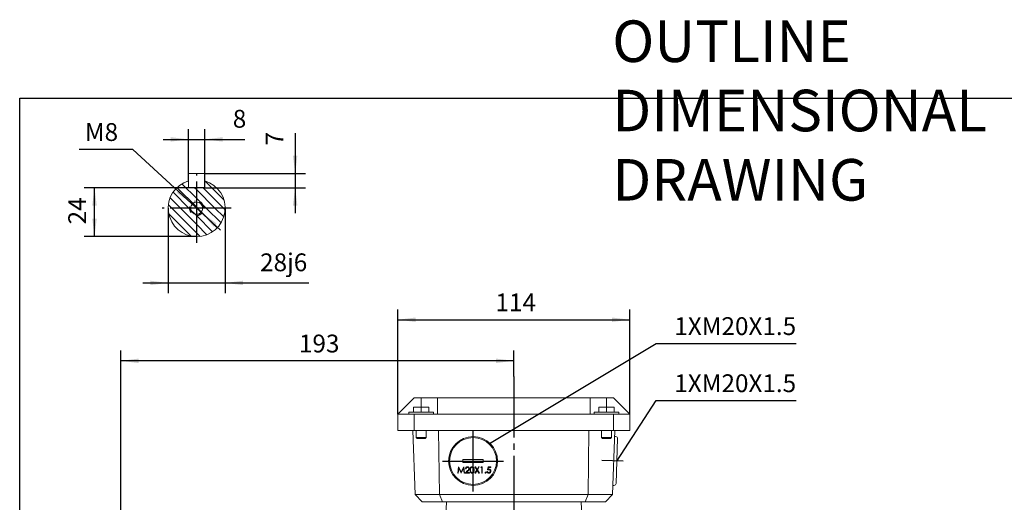
# Model space of a CAD drawing. Units: millimetres. Extents: x -602 to 240, y -253 to 414.
# Drawn here: x -600 to -117, y 177 to 414 of the extents above; entities that cross this region are included whole.
import ezdxf

# ---------------------------------------------------------------- set-up
doc = ezdxf.new("R2010")
doc.units = ezdxf.units.MM
doc.linetypes.add('EB_DASH', pattern=[6, 3, -3])
doc.linetypes.add('EB_DASHDOT', pattern=[39, 30, -3, 3, -3])
doc.layers.get('0').update_dxf_attribs({"lineweight": 0})
for name, color, linetype, lineweight in [('CAXA1', 1, 'EB_DASHDOT', 25), ('CAXA2', 6, 'EB_DASH', 25), ('CAXA3', 7, 'Continuous', 25), ('CAXA4', 3, 'Continuous', 25), ('CAXA5', 4, 'Continuous', 25)]:
    doc.layers.add(name, color=color, linetype=linetype, lineweight=lineweight)
doc.styles.get("Standard").update_dxf_attribs({"font": 'txt', "bigfont": 'gbcbig.shx'})
doc.styles.add('标准', font='txt', dxfattribs={"width": 0.667, "bigfont": 'gbcbig.shx'})
doc.dimstyles.new('ISO-25', dxfattribs={"dimscale": 2.5, "dimtxt": 3.5, "dimasz": 3.5, "dimexe": 2, "dimexo": 0, "dimgap": 1, "dimtad": 1, "dimdsep": 46, "dimtxsty": 'Standard', "dimcen": 0, "dimdle": 5, "dimadec": 0, "dimazin": 0, "dimtfac": 1, "dimtdec": 3, "dimtofl": 0, "dimtmove": 0, "dimatfit": 3, "dimfxl": 0, "dimarcsym": 0})

# ---------------------------------------------------------------- blocks, each defined once
blk = doc.blocks.new('*D1')
at = {"layer": 'CAXA4', "linetype": 'Continuous', "lineweight": 25}
for points in [[(-414.48, 267.06), (-405.73, 268.15), (-405.73, 265.97)], [(-300.48, 267.06), (-309.23, 268.15), (-309.23, 265.97)]]:
    blk.add_hatch(color=0, dxfattribs=at).paths.add_polyline_path(points, flags=0)
at = {"layer": 'CAXA4', "color": 0, "linetype": 'Continuous', "lineweight": 25}
for p, q in [((-414.48, 220.73), (-414.48, 272.06)), ((-300.48, 220.73), (-300.48, 272.06)), ((-414.48, 267.06), (-300.48, 267.06))]:
    blk.add_line(p, q, dxfattribs=at)
at = {"layer": 'CAXA4', "color": 0, "linetype": 'Continuous', "lineweight": 25, "insert": (-366.48, 279.93), "char_height": 8.75, "attachment_point": 1}
blk.add_mtext('\\fFangSong_GB2312|b0|i0|p0;114', dxfattribs=at)
blk = doc.blocks.new('*D9')
at = {"layer": 'CAXA4', "linetype": 'Continuous', "lineweight": 25}
for points in [[(-550.48, 246.89), (-541.73, 245.8), (-541.73, 247.99)], [(-357.48, 246.89), (-366.23, 245.8), (-366.23, 247.99)]]:
    blk.add_hatch(color=0, dxfattribs=at).paths.add_polyline_path(points, flags=0)
at = {"layer": 'CAXA4', "color": 0, "linetype": 'Continuous', "lineweight": 25}
for p, q in [((-550.48, 90.57), (-550.48, 251.89)), ((-357.48, 239.27), (-357.48, 251.89)), ((-357.48, 246.89), (-550.48, 246.89))]:
    blk.add_line(p, q, dxfattribs=at)
at = {"layer": 'CAXA4', "color": 0, "linetype": 'Continuous', "lineweight": 25, "insert": (-462.98, 259.76), "char_height": 8.75, "attachment_point": 1}
blk.add_mtext('\\fFangSong_GB2312|b0|i0|p0;193', dxfattribs=at)
blk = doc.blocks.new('CAXBLOCK0', base_point=(-306.9, 197.73))
at = {"layer": 'CAXA4', "linetype": 'Continuous', "lineweight": 25}
for p, q in [((-306.9, 197.73), (-287.52, 227.41)), ((-287.52, 227.41), (-218.81, 227.41))]:
    blk.add_line(p, q, dxfattribs=at)
at = {"layer": 'CAXA4', "linetype": 'Continuous', "lineweight": 25, "insert": (-278.67, 240.28), "char_height": 8.75, "attachment_point": 1}
blk.add_mtext('\\fFangSong_GB2312|b0|i0|p0;1XM20X1.5', dxfattribs=at)
blk = doc.blocks.new('CAXBLOCK1', base_point=(-369.24, 206.45))
at = {"layer": 'CAXA4', "linetype": 'Continuous', "lineweight": 25}
for p, q in [((-369.42, 206.34), (-287.52, 255.43)), ((-287.52, 255.43), (-218.81, 255.43))]:
    blk.add_line(p, q, dxfattribs=at)
at = {"layer": 'CAXA4', "linetype": 'Continuous', "lineweight": 25, "insert": (-278.67, 268.3), "char_height": 8.75, "attachment_point": 1}
blk.add_mtext('\\fFangSong_GB2312|b0|i0|p0;1XM20X1.5', dxfattribs=at)
blk = doc.blocks.new('CAXBLOCK2')
at = {"color": 0, "linetype": 'Continuous', "lineweight": 25}
for p, q in [((-513.21, 326.53), (-520.47, 333.79)), ((-517.21, 334.78), (-517.56, 335.13)), ((-499.8, 325.86), (-509.18, 335.23)), ((-516.98, 321.82), (-524.82, 329.65)), ((-513.21, 322.29), (-522.87, 331.95)), ((-513.21, 330.78), (-514.26, 331.82)), ((-504.26, 321.82), (-513.21, 330.78)), ((-500.01, 321.82), (-510.01, 331.82)), ((-521.23, 321.82), (-526.27, 326.87)), ((-508.5, 321.82), (-513.21, 326.53)), ((-525.47, 321.82), (-527.11, 323.47)), ((-513.21, 309.56), (-525.47, 321.82)), ((-513.21, 313.81), (-521.23, 321.82)), ((-513.21, 318.05), (-516.98, 321.82)), ((-512.74, 321.82), (-513.21, 322.29)), ((-503.08, 312.16), (-512.74, 321.82)), ((-501.24, 314.56), (-508.5, 321.82)), ((-499.9, 317.47), (-504.26, 321.82)), ((-499.23, 321.04), (-500.01, 321.82)), ((-515.99, 308.1), (-526.93, 319.04)), ((-505.38, 310.22), (-513.21, 318.05)), ((-508.17, 308.76), (-513.21, 313.81)), ((-511.57, 307.92), (-513.21, 309.56))]:
    blk.add_line(p, q, dxfattribs=at)
blk = doc.blocks.new('*D25')
at = {"layer": 'CAXA4', "linetype": 'Continuous', "lineweight": 25}
for points in [[(-563.38, 331.82), (-564.47, 323.07), (-562.28, 323.07)], [(-563.38, 307.82), (-564.47, 316.57), (-562.28, 316.57)]]:
    blk.add_hatch(color=0, dxfattribs=at).paths.add_polyline_path(points, flags=0)
at = {"layer": 'CAXA4', "color": 0, "linetype": 'Continuous', "lineweight": 25}
for p, q in [((-509.21, 331.82), (-568.38, 331.82)), ((-563.38, 307.82), (-563.38, 331.82)), ((-513.21, 307.82), (-568.38, 307.82))]:
    blk.add_line(p, q, dxfattribs=at)
at = {"layer": 'CAXA4', "color": 0, "linetype": 'Continuous', "lineweight": 25, "insert": (-576.25, 313.83), "char_height": 8.75, "attachment_point": 1, "rotation": 90}
blk.add_mtext('\\fFangSong_GB2312|b0|i0|p0;24', dxfattribs=at)
blk = doc.blocks.new('*D26')
at = {"layer": 'CAXA4', "linetype": 'Continuous', "lineweight": 25}
for points in [[(-515.79, 324.19), (-521.49, 330.92), (-522.97, 329.31)], [(-510.63, 319.46), (-503.45, 314.34), (-504.93, 312.73)]]:
    blk.add_hatch(color=0, dxfattribs=at).paths.add_polyline_path(points, flags=0)
at = {"layer": 'CAXA4', "color": 0, "linetype": 'Continuous', "lineweight": 25}
for q in [(-570.87, 350.66), (-501.43, 311)]:
    blk.add_line((-544.6, 350.66), q, dxfattribs=at)
at = {"layer": 'CAXA4', "color": 0, "linetype": 'Continuous', "lineweight": 25, "insert": (-568.11, 363.53), "char_height": 8.75, "attachment_point": 1}
blk.add_mtext('\\fFangSong_GB2312|b0|i0|p0;M8', dxfattribs=at)
blk = doc.blocks.new('*D27')
at = {"layer": 'CAXA4', "linetype": 'Continuous', "lineweight": 25}
for points in [[(-527.21, 285.11), (-535.96, 286.21), (-535.96, 284.02)], [(-499.21, 285.11), (-490.46, 286.21), (-490.46, 284.02)]]:
    blk.add_hatch(color=0, dxfattribs=at).paths.add_polyline_path(points, flags=0)
at = {"layer": 'CAXA4', "color": 0, "linetype": 'Continuous', "lineweight": 25}
for p, q in [((-527.21, 321.82), (-527.21, 280.11)), ((-499.21, 321.82), (-499.21, 280.11)), ((-539.71, 285.11), (-458.07, 285.11))]:
    blk.add_line(p, q, dxfattribs=at)
at = {"layer": 'CAXA4', "color": 0, "linetype": 'Continuous', "lineweight": 25, "insert": (-482.07, 299.6), "char_height": 8.75, "attachment_point": 1}
blk.add_mtext('\\fFangSong_GB2312|b0|i0|p0;28j6', dxfattribs=at)
blk = doc.blocks.new('*D28')
at = {"layer": 'CAXA4', "linetype": 'Continuous', "lineweight": 25}
for points in [[(-517.21, 355.55), (-525.96, 356.65), (-525.96, 354.46)], [(-509.21, 355.55), (-500.46, 356.65), (-500.46, 354.46)]]:
    blk.add_hatch(color=0, dxfattribs=at).paths.add_polyline_path(points, flags=0)
at = {"layer": 'CAXA4', "color": 0, "linetype": 'Continuous', "lineweight": 25}
for p, q in [((-517.21, 335.24), (-517.21, 360.55)), ((-509.21, 331.82), (-509.21, 360.55)), ((-529.71, 355.55), (-489.48, 355.55))]:
    blk.add_line(p, q, dxfattribs=at)
at = {"layer": 'CAXA4', "color": 0, "linetype": 'Continuous', "lineweight": 25, "insert": (-495.48, 370.04), "char_height": 8.75, "attachment_point": 1}
blk.add_mtext('\\fFangSong_GB2312|b0|i0|p0;8', dxfattribs=at)
blk = doc.blocks.new('*D29')
at = {"layer": 'CAXA4', "linetype": 'Continuous', "lineweight": 25}
for points in [[(-464.84, 338.82), (-463.75, 347.57), (-465.94, 347.57)], [(-464.84, 331.82), (-463.75, 323.07), (-465.94, 323.07)]]:
    blk.add_hatch(color=0, dxfattribs=at).paths.add_polyline_path(points, flags=0)
at = {"layer": 'CAXA4', "color": 0, "linetype": 'Continuous', "lineweight": 25}
for p, q in [((-464.84, 358.55), (-464.84, 319.32)), ((-509.21, 338.82), (-459.84, 338.82)), ((-509.21, 331.82), (-459.84, 331.82))]:
    blk.add_line(p, q, dxfattribs=at)
at = {"layer": 'CAXA4', "color": 0, "linetype": 'Continuous', "lineweight": 25, "insert": (-479.33, 352.56), "char_height": 8.75, "attachment_point": 1, "rotation": 90}
blk.add_mtext('\\fFangSong_GB2312|b0|i0|p0;7', dxfattribs=at)

msp = doc.modelspace()

# ---------------------------------------------------------------- linework, layer by layer
at = {"linetype": 'Continuous', "lineweight": 0}
for p, q in [((-509.21, 338.823), (-517.21, 338.823)), ((-307.485, 209.753), (-307.985, 209.771)), ((-306.521, 208.719), (-307.289, 186.732)), ((-308.323, 185.768), (-308.823, 185.785))]:
    msp.add_line(p, q, dxfattribs=at)
at = {"color": 7, "linetype": 'Continuous', "lineweight": 15}
for p, q in [((-517.21, 331.823), (-517.21, 338.823)), ((-509.21, 331.823), (-509.21, 338.823)), ((-509.21, 331.823), (-517.21, 331.823)), ((-406.482, 228.726), (-414.482, 220.726)), ((-406.482, 228.726), (-402.982, 228.726)), ((-394.982, 228.726), (-402.982, 228.726)), ((-402.982, 224.226), (-402.982, 228.726)), ((-394.982, 228.726), (-394.982, 220.726)), ((-394.982, 228.726), (-319.982, 228.726)), ((-319.982, 228.726), (-319.982, 220.726)), ((-319.982, 228.726), (-311.982, 228.726)), ((-311.982, 228.726), (-308.482, 228.726)), ((-311.982, 224.226), (-311.982, 228.726)), ((-300.482, 220.726), (-308.482, 228.726)), ((-406.802, 221.726), (-406.802, 224.226)), ((-402.982, 224.226), (-406.802, 224.226)), ((-402.982, 221.726), (-402.982, 224.226)), ((-399.162, 224.226), (-402.982, 224.226)), ((-399.162, 221.726), (-399.162, 224.226)), ((-315.802, 221.726), (-315.802, 224.226)), ((-311.982, 224.226), (-315.802, 224.226)), ((-311.982, 221.726), (-311.982, 224.226)), ((-308.162, 224.226), (-311.982, 224.226)), ((-308.162, 221.726), (-308.162, 224.226)), ((-414.482, 220.726), (-414.482, 212.726)), ((-414.482, 220.726), (-406.482, 220.726)), ((-396.982, 221.726), (-408.982, 221.726)), ((-406.482, 220.726), (-406.482, 212.726)), ((-406.482, 220.726), (-394.982, 220.726)), ((-394.982, 220.726), (-319.982, 220.726)), ((-308.482, 220.726), (-319.982, 220.726)), ((-305.982, 221.726), (-317.982, 221.726)), ((-308.482, 220.726), (-308.482, 212.726)), ((-308.482, 220.726), (-300.482, 220.726)), ((-300.482, 220.726), (-300.482, 212.726)), ((-414.482, 212.726), (-406.482, 212.726)), ((-407.082, 212.726), (-405.982, 181.226)), ((-406.482, 212.726), (-308.482, 212.726)), ((-405.482, 209.226), (-400.482, 209.226)), ((-400.982, 208.726), (-404.982, 208.726)), ((-394.387, 212.726), (-393.932, 181.226)), ((-321.032, 181.226), (-320.576, 212.726)), ((-314.482, 209.226), (-309.482, 209.226)), ((-309.982, 208.726), (-313.982, 208.726)), ((-307.882, 212.726), (-308.982, 181.226)), ((-308.482, 212.726), (-300.482, 212.726)), ((-382.482, 198.476), (-382.482, 196.976)), ((-372.482, 198.476), (-382.482, 198.476)), ((-372.482, 196.976), (-372.482, 198.476)), ((-385, 191.833), (-384.604, 194.833)), ((-384.442, 193.996), (-384.729, 191.833)), ((-384.604, 194.833), (-384.565, 194.833)), ((-384.565, 194.833), (-383.327, 192.371)), ((-383.355, 191.833), (-384.442, 193.996)), ((-383.327, 192.371), (-382.091, 194.833)), ((-382.212, 193.991), (-383.294, 191.833)), ((-382.482, 196.976), (-372.482, 196.976)), ((-381.924, 191.833), (-382.212, 193.991)), ((-382.091, 194.833), (-382.052, 194.833)), ((-382.052, 194.833), (-381.654, 191.833)), ((-380.923, 193.91), (-381.192, 193.91)), ((-376.635, 194.833), (-376.324, 194.833)), ((-375.693, 193.363), (-376.635, 194.833)), ((-376.324, 194.833), (-375.538, 193.606)), ((-375.538, 193.606), (-374.753, 194.833)), ((-374.442, 194.833), (-375.383, 193.363)), ((-374.753, 194.833), (-374.442, 194.833)), ((-373.692, 194.525), (-373.516, 194.833)), ((-373.231, 194.525), (-373.692, 194.525)), ((-373.516, 194.833), (-372.962, 194.833)), ((-373.231, 191.833), (-373.231, 194.525)), ((-372.962, 194.833), (-372.962, 191.833)), ((-370.385, 193.333), (-370.077, 194.833)), ((-370.077, 194.833), (-368.846, 194.833)), ((-369.867, 194.525), (-370.028, 193.736)), ((-368.846, 194.525), (-369.867, 194.525)), ((-368.846, 194.833), (-368.846, 194.525)), ((-384.729, 191.833), (-385, 191.833)), ((-383.294, 191.833), (-383.355, 191.833)), ((-381.654, 191.833), (-381.924, 191.833)), ((-381.308, 191.833), (-380.144, 193.074)), ((-379.269, 191.833), (-381.308, 191.833)), ((-379.915, 192.942), (-380.665, 192.14)), ((-380.665, 192.14), (-379.269, 192.14)), ((-379.269, 192.14), (-379.269, 191.833)), ((-376.673, 191.833), (-375.693, 193.363)), ((-376.362, 191.833), (-376.673, 191.833)), ((-375.538, 193.12), (-376.362, 191.833)), ((-374.715, 191.833), (-375.538, 193.12)), ((-375.383, 193.363), (-374.404, 191.833)), ((-374.404, 191.833), (-374.715, 191.833)), ((-372.962, 191.833), (-373.231, 191.833)), ((-370.692, 192.602), (-370.423, 192.602)), ((-405.982, 181.226), (-393.932, 181.226)), ((-405.982, 181.226), (-402.482, 177.726)), ((-393.932, 181.226), (-321.032, 181.226)), ((-393.932, 181.226), (-392.482, 177.726)), ((-321.032, 181.226), (-322.482, 177.726)), ((-321.032, 181.226), (-308.982, 181.226)), ((-308.982, 181.226), (-312.482, 177.726)), ((-402.482, 177.726), (-392.482, 177.726)), ((-392.482, 177.726), (-322.482, 177.726)), ((-390.847, 170.75), (-390.482, 177.726)), ((-324.116, 170.75), (-324.482, 177.726)), ((-322.482, 177.726), (-312.482, 177.726))]:
    msp.add_line(p, q, dxfattribs=at)
for centre, radius in [((-513.21, 321.823), 3), ((-377.482, 197.726), 12), ((-377.482, 197.726), 11.5)]:
    msp.add_circle(centre, radius, dxfattribs=at)
msp.add_arc((-513.21, 321.823), 14, 106.60155, 73.39845, dxfattribs=at)
at = {"linetype": 'Continuous', "lineweight": 0}
for centre, start, end in [((-307.52, 208.754), 358, 88), ((-308.288, 186.767), 268, 358)]:
    msp.add_arc(centre, 1, start, end, dxfattribs=at)
at = {"color": 7, "linetype": 'Continuous', "lineweight": 15}
for points in [[(-408.982, 221.726), (-408.982, 220.726)], [(-396.982, 220.726), (-396.982, 221.726)], [(-317.982, 221.726), (-317.982, 220.726)], [(-305.982, 220.726), (-305.982, 221.726)], [(-405.482, 212.726), (-405.482, 209.226)], [(-405.482, 209.226), (-404.982, 208.726)], [(-400.982, 208.726), (-400.482, 209.226)], [(-400.482, 209.226), (-400.482, 212.726)], [(-314.482, 212.726), (-314.482, 209.226)], [(-314.482, 209.226), (-313.982, 208.726)], [(-309.982, 208.726), (-309.482, 209.226)], [(-309.482, 209.226), (-309.482, 212.726)]]:
    msp.add_open_spline(points, degree=1, dxfattribs=at)
for points, knots in [([(-381.192, 193.91), (-381.175, 194.056), (-381.14, 194.347), (-380.884, 194.68), (-380.558, 194.88), (-380.329, 194.9), (-380.214, 194.91)], [0, 0, 0, 0, 0.4338059, 0.8667641, 1.2078133, 1.5491408, 1.5491408, 1.5491408, 1.5491408]), ([(-380.228, 194.602), (-380.33, 194.592), (-380.535, 194.571), (-380.766, 194.384), (-380.891, 194.149), (-380.912, 193.989), (-380.923, 193.91)], [0, 0, 0, 0, 0.3036735, 0.6067498, 0.8459608, 1.0857102, 1.0857102, 1.0857102, 1.0857102]), ([(-379.577, 193.994), (-379.59, 194.087), (-379.615, 194.272), (-379.798, 194.469), (-380.009, 194.585), (-380.155, 194.596), (-380.228, 194.602)], [0, 0, 0, 0, 0.27467323, 0.55006097, 0.76691097, 0.98404095, 0.98404095, 0.98404095, 0.98404095]), ([(-380.214, 194.91), (-380.08, 194.897), (-379.813, 194.872), (-379.516, 194.628), (-379.336, 194.332), (-379.317, 194.122), (-379.308, 194.018)], [0, 0, 0, 0, 0.3949271, 0.7890698, 1.0999962, 1.4110019, 1.4110019, 1.4110019, 1.4110019]), ([(-380.144, 193.074), (-380, 193.223), (-379.8, 193.429), (-379.601, 193.749), (-379.585, 193.912), (-379.577, 193.994)], [0, 0, 0, 0, 0.6204341, 0.8636557, 1.1064877, 1.1064877, 1.1064877, 1.1064877]), ([(-379.308, 194.018), (-379.32, 193.899), (-379.344, 193.661), (-379.584, 193.301), (-379.789, 193.078), (-379.915, 192.942)], [0, 0, 0, 0, 0.3535333, 0.7077956, 1.2658505, 1.2658505, 1.2658505, 1.2658505]), ([(-379, 193.332), (-378.988, 193.69), (-378.974, 194.138), (-378.694, 194.589), (-378.5, 194.768), (-378.26, 194.888), (-378.085, 194.903), (-377.997, 194.91)], [0, 0, 0, 0, 1.0426538, 1.3049983, 1.5669509, 1.8288745, 2.0907531, 2.0907531, 2.0907531, 2.0907531]), ([(-377.988, 194.602), (-378.057, 194.595), (-378.194, 194.581), (-378.377, 194.476), (-378.522, 194.328), (-378.721, 193.963), (-378.726, 193.613), (-378.731, 193.333)], [0, 0, 0, 0, 0.2052741, 0.4107747, 0.6159874, 0.8215757, 1.6403641, 1.6403641, 1.6403641, 1.6403641]), ([(-377.997, 194.91), (-377.909, 194.903), (-377.732, 194.889), (-377.41, 194.732), (-377.005, 194.231), (-376.979, 193.692), (-376.962, 193.332)], [0, 0, 0, 0, 0.2637849, 0.5275648, 1.0513283, 2.1001962, 2.1001962, 2.1001962, 2.1001962]), ([(-377.231, 193.333), (-377.242, 193.611), (-377.258, 194.029), (-377.539, 194.441), (-377.782, 194.58), (-377.919, 194.595), (-377.988, 194.602)], [0, 0, 0, 0, 0.8180062, 1.2252388, 1.4306533, 1.6357835, 1.6357835, 1.6357835, 1.6357835]), ([(-369.724, 193.487), (-369.851, 193.473), (-370.078, 193.45), (-370.291, 193.369), (-370.385, 193.333)], [0, 0, 0, 0, 0.38112389, 0.68128834, 0.68128834, 0.68128834, 0.68128834]), ([(-370.028, 193.736), (-369.963, 193.754), (-369.847, 193.786), (-369.728, 193.792), (-369.675, 193.794)], [0, 0, 0, 0, 0.20111086, 0.35908895, 0.35908895, 0.35908895, 0.35908895]), ([(-369, 192.824), (-369.011, 192.928), (-369.033, 193.136), (-369.235, 193.361), (-369.48, 193.473), (-369.642, 193.482), (-369.724, 193.487)], [0, 0, 0, 0, 0.3066616, 0.6128198, 0.85464, 1.0970334, 1.0970334, 1.0970334, 1.0970334]), ([(-369.675, 193.794), (-369.531, 193.779), (-369.245, 193.749), (-368.929, 193.479), (-368.754, 193.15), (-368.738, 192.925), (-368.731, 192.813)], [0, 0, 0, 0, 0.4241739, 0.8478104, 1.181856, 1.5165823, 1.5165823, 1.5165823, 1.5165823]), ([(-377.997, 191.756), (-378.085, 191.763), (-378.26, 191.777), (-378.578, 191.934), (-378.972, 192.438), (-378.989, 192.974), (-379, 193.332)], [0, 0, 0, 0, 0.2615686, 0.5231166, 1.0422049, 2.0833838, 2.0833838, 2.0833838, 2.0833838]), ([(-378.731, 193.333), (-378.729, 193.052), (-378.725, 192.632), (-378.437, 192.223), (-378.194, 192.086), (-378.057, 192.071), (-377.988, 192.064)], [0, 0, 0, 0, 0.818619, 1.2257142, 1.431101, 1.6362807, 1.6362807, 1.6362807, 1.6362807]), ([(-376.962, 193.332), (-376.978, 192.972), (-377.003, 192.432), (-377.411, 191.934), (-377.732, 191.777), (-377.909, 191.763), (-377.997, 191.756)], [0, 0, 0, 0, 1.0476993, 1.5707692, 1.8343233, 2.0978722, 2.0978722, 2.0978722, 2.0978722]), ([(-377.988, 192.064), (-377.906, 192.074), (-377.742, 192.094), (-377.489, 192.266), (-377.399, 192.46), (-377.344, 192.579)], [0, 0, 0, 0, 0.24541935, 0.49107002, 0.87569433, 0.87569433, 0.87569433, 0.87569433]), ([(-377.344, 192.579), (-377.306, 192.717), (-377.238, 192.964), (-377.233, 193.22), (-377.231, 193.333)], [0, 0, 0, 0, 0.42828786, 0.76535434, 0.76535434, 0.76535434, 0.76535434]), ([(-371.615, 192.044), (-371.611, 192.081), (-371.602, 192.155), (-371.534, 192.237), (-371.452, 192.287), (-371.394, 192.292), (-371.365, 192.294)], [0, 0, 0, 0, 0.10927172, 0.21860483, 0.30469679, 0.39085933, 0.39085933, 0.39085933, 0.39085933]), ([(-371.365, 191.794), (-371.402, 191.799), (-371.476, 191.808), (-371.557, 191.876), (-371.607, 191.958), (-371.613, 192.015), (-371.615, 192.044)], [0, 0, 0, 0, 0.1091046, 0.21820374, 0.3042303, 0.39024961, 0.39024961, 0.39024961, 0.39024961]), ([(-371.365, 192.294), (-371.328, 192.29), (-371.254, 192.282), (-371.174, 192.213), (-371.122, 192.132), (-371.118, 192.073), (-371.115, 192.044)], [0, 0, 0, 0, 0.10935658, 0.21871513, 0.30485381, 0.39110882, 0.39110882, 0.39110882, 0.39110882]), ([(-371.115, 192.044), (-371.12, 192.007), (-371.128, 191.934), (-371.197, 191.853), (-371.279, 191.802), (-371.336, 191.797), (-371.365, 191.794)], [0, 0, 0, 0, 0.10915569, 0.21848429, 0.30453234, 0.39058923, 0.39058923, 0.39058923, 0.39058923]), ([(-369.777, 191.756), (-369.906, 191.769), (-370.163, 191.795), (-370.453, 192.025), (-370.633, 192.305), (-370.673, 192.503), (-370.692, 192.602)], [0, 0, 0, 0, 0.380952, 0.7615899, 1.0617945, 1.3623653, 1.3623653, 1.3623653, 1.3623653]), ([(-370.423, 192.602), (-370.4, 192.517), (-370.354, 192.348), (-370.17, 192.177), (-369.966, 192.081), (-369.83, 192.069), (-369.761, 192.064)], [0, 0, 0, 0, 0.2591568, 0.51743651, 0.7214078, 0.92537517, 0.92537517, 0.92537517, 0.92537517]), ([(-368.731, 192.813), (-368.748, 192.657), (-368.783, 192.346), (-369.053, 191.984), (-369.409, 191.784), (-369.654, 191.765), (-369.777, 191.756)], [0, 0, 0, 0, 0.4633307, 0.9259157, 1.2903907, 1.6555718, 1.6555718, 1.6555718, 1.6555718]), ([(-369.761, 192.064), (-369.649, 192.077), (-369.424, 192.103), (-369.174, 192.308), (-369.021, 192.559), (-369.007, 192.736), (-369, 192.824)], [0, 0, 0, 0, 0.3332881, 0.6667177, 0.9291924, 1.1919455, 1.1919455, 1.1919455, 1.1919455])]:
    msp.add_open_spline(points, degree=3, knots=knots, dxfattribs=at)
at = {"layer": 'CAXA1', "linetype": 'EB_DASHDOT', "lineweight": 25}
for p, q in [((-513.21, 304.823), (-513.21, 338.823)), ((-496.21, 321.823), (-530.21, 321.823)), ((-357.482, 239.272), (-357.482, -31.145)), ((-377.482, 182.726), (-377.482, 212.726)), ((-392.482, 197.726), (-362.482, 197.726)), ((-303.731, 197.615), (-314.22, 197.981))]:
    msp.add_line(p, q, dxfattribs=at)
at = {"layer": 'CAXA2', "linetype": 'EB_DASH', "lineweight": 25}
msp.add_arc((-513.21, 321.823), 3.5, 168.28386, 107.91836, dxfattribs=at)
at = {"layer": 'CAXA3', "linetype": 'Continuous', "lineweight": 25}
for p, q in [((-600.11, 375.709), (239.89, 375.709)), ((-600.11, -128.291), (-600.11, 375.709))]:
    msp.add_line(p, q, dxfattribs=at)

# ---------------------------------------------------------------- block references
at = {"linetype": 'Continuous', "lineweight": 0}
for name, p in [('CAXBLOCK1', (-369.24, 206.447)), ('CAXBLOCK0', (-306.905, 197.726))]:
    msp.add_blockref(name, p, dxfattribs=at)
at = {"layer": 'CAXA5', "linetype": 'Continuous', "lineweight": 25}
msp.add_blockref('CAXBLOCK2', (0, 0), dxfattribs=at)

# ---------------------------------------------------------------- texts
at = {"layer": 'CAXA4', "linetype": 'Continuous', "lineweight": 25, "insert": (-309.142, 413.917), "char_height": 20.4, "attachment_point": 1, "style": '标准'}
msp.add_mtext('\\fFangSong_GB2312|b0|i0|p0;OUTLINE DIMENSIONAL DRAWING', dxfattribs=at)

# ---------------------------------------------------------------- dimensions: what is measured, and where the dimension line sits
at = {"layer": 'CAXA4', "linetype": 'Continuous', "lineweight": 25}
for base, p1, p2, angle, text, picture, middle in [((-492.481, 364.046), (-517.21, 335.24), (-509.21, 331.823), 180, '8', '*D28', (-492.481, 366.546)), ((-473.336, 355.552), (-509.21, 338.823), (-509.21, 331.823), 90, '7', '*D29', (-475.836, 355.552)), ((-570.254, 319.823), (-513.21, 307.823), (-509.21, 331.823), 270, '24', '*D25', (-572.754, 319.823)), ((-470.072, 293.606), (-527.21, 321.823), (-499.21, 321.823), 180, '28j6', '*D27', (-470.072, 296.106))]:
    dim = msp.add_linear_dim(base=base, p1=p1, p2=p2, angle=angle, text=text, dimstyle='ISO-25', dxfattribs=at)
    dim.commit()
    dim.dimension.update_dxf_attribs({"geometry": picture, "text_midpoint": middle})
dim = msp.add_diameter_dim_2p(p1=(-510.384, 319.759), p2=(-516.037, 323.888), text='M8', dimstyle='ISO-25', dxfattribs=at)
dim.commit()
dim.dimension.update_dxf_attribs({"geometry": '*D26', "text_midpoint": (-560.634, 359.558)})
for base, p1, p2, text, picture, middle in [((-357.482, 273.936), (-414.482, 220.726), (-300.482, 220.726), '114', '*D1', (-357.482, 276.436)), ((-453.982, 253.77), (-357.482, 239.272), (-550.482, 90.571), '193', '*D9', (-453.982, 256.27))]:
    dim = msp.add_linear_dim(base=base, p1=p1, p2=p2, text=text, dimstyle='ISO-25', dxfattribs=at)
    dim.commit()
    dim.dimension.update_dxf_attribs({"geometry": picture, "text_midpoint": middle})

doc.saveas('drawing.dxf')
